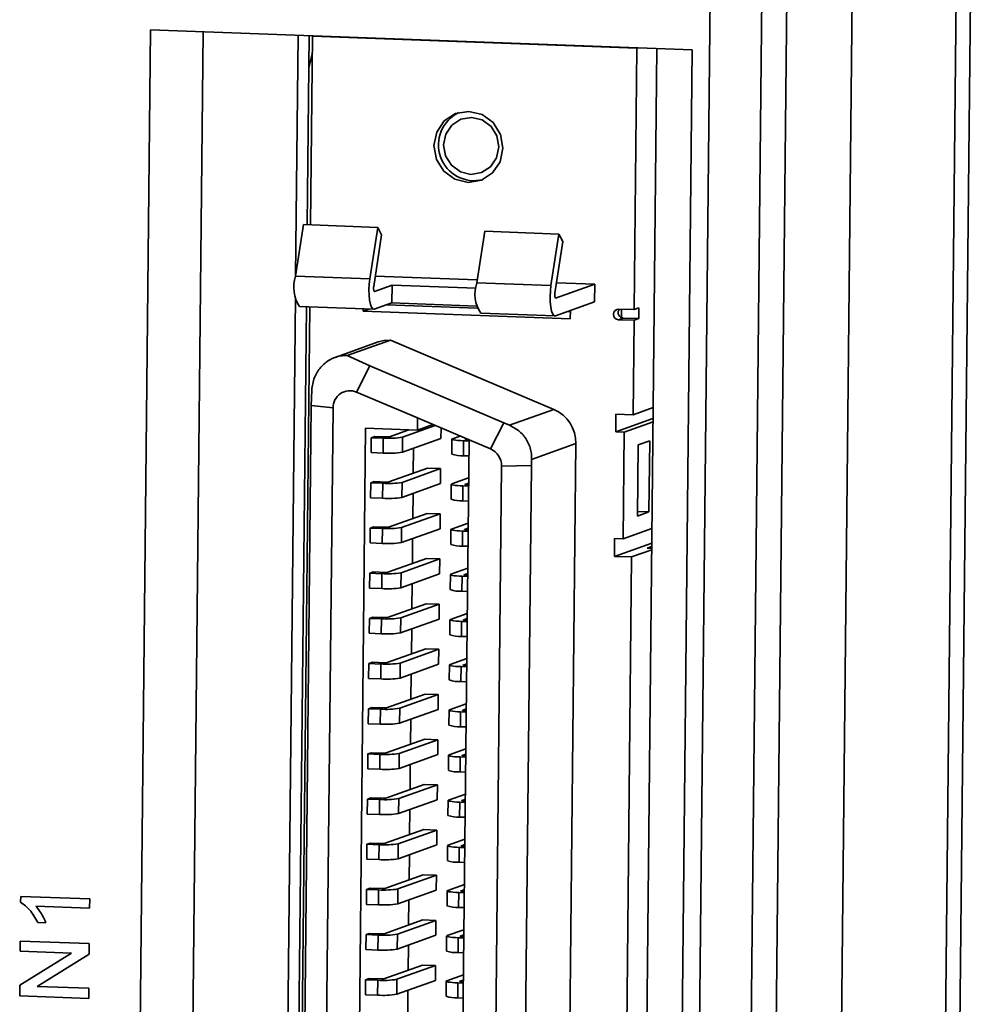
# Model space of a CAD drawing. Units: millimetres. Extents: x -981 to -79, y 1411 to 2005.
# Drawn here: x -753 to -726, y 1567 to 1594 of the extents above; entities that cross this region are included whole.
import ezdxf

# ---------------------------------------------------------------- set-up
doc = ezdxf.new("R2010")
doc.units = ezdxf.units.MM
doc.layers.get('0').update_dxf_attribs({"lineweight": 18})

msp = doc.modelspace()

# ---------------------------------------------------------------- linework, layer by layer
at = {"color": 7, "linetype": 'Continuous', "lineweight": 35}
for p, q in [((-730.609, 1490.455), (-729.364, 1610.742)), ((-732.436, 1490.372), (-731.19, 1610.66)), ((-726.56, 1599.761), (-727.588, 1500.385)), ((-727.193, 1500.498), (-726.165, 1599.862)), ((-732.986, 1504.526), (-732.037, 1596.168)), ((-733.496, 1595.227), (-734.424, 1505.574)), ((-749.714, 1540.083), (-749.158, 1593.814)), ((-749.158, 1593.814), (-733.999, 1593.255)), ((-747.686, 1593.76), (-748.237, 1540.544)), ((-745.099, 1586.915), (-745.029, 1593.662)), ((-744.718, 1593.65), (-744.773, 1588.357)), ((-744.588, 1593.646), (-744.624, 1593.633)), ((-744.679, 1588.354), (-744.624, 1593.633)), ((-735.548, 1593.298), (-744.624, 1593.633)), ((-735.624, 1585.984), (-735.548, 1593.298)), ((-735.548, 1593.298), (-735.512, 1593.31)), ((-734.988, 1593.291), (-735.532, 1540.672)), ((-733.999, 1593.255), (-734.886, 1507.582)), ((-744.877, 1588.361), (-745.098, 1586.919)), ((-744.877, 1588.361), (-742.801, 1588.285)), ((-743.022, 1586.843), (-742.801, 1588.285)), ((-742.801, 1588.285), (-742.691, 1588.076)), ((-739.808, 1588.174), (-740.029, 1586.732)), ((-739.808, 1588.174), (-737.733, 1588.097)), ((-742.912, 1586.634), (-742.691, 1588.076)), ((-737.953, 1586.655), (-737.733, 1588.097)), ((-737.843, 1586.447), (-737.622, 1587.889)), ((-737.733, 1588.097), (-737.622, 1587.889)), ((-743.022, 1586.843), (-745.098, 1586.919)), ((-742.868, 1586.923), (-740.016, 1586.818)), ((-742.891, 1586.493), (-742.397, 1586.67)), ((-742.397, 1586.67), (-742.402, 1586.172)), ((-742.397, 1586.67), (-740.046, 1586.583)), ((-737.953, 1586.655), (-740.029, 1586.732)), ((-737.822, 1586.306), (-736.727, 1586.697)), ((-737.799, 1586.736), (-736.727, 1586.697)), ((-736.727, 1586.697), (-736.732, 1586.199)), ((-745.503, 1547.86), (-745.105, 1586.326)), ((-744.796, 1586.062), (-745.188, 1548.274)), ((-745.093, 1548.308), (-744.702, 1586.059)), ((-744.988, 1586.07), (-742.912, 1585.993)), ((-743.206, 1585.941), (-743.206, 1586.004)), ((-743.046, 1585.998), (-743.206, 1585.941)), ((-737.413, 1585.727), (-743.206, 1585.941)), ((-742.402, 1586.172), (-742.896, 1585.995)), ((-740.014, 1586.028), (-742.544, 1586.121)), ((-742.402, 1586.172), (-740.027, 1586.084)), ((-736.732, 1586.199), (-737.827, 1585.808)), ((-737.411, 1585.932), (-737.475, 1585.934)), ((-737.413, 1585.727), (-737.411, 1585.957)), ((-736.058, 1586), (-735.624, 1585.984)), ((-735.977, 1585.997), (-735.98, 1585.758)), ((-735.624, 1585.984), (-735.494, 1586.03)), ((-735.497, 1585.732), (-735.494, 1586.03)), ((-739.919, 1585.882), (-737.843, 1585.806)), ((-735.931, 1585.748), (-736.062, 1585.702)), ((-735.627, 1585.686), (-736.062, 1585.702)), ((-735.497, 1585.732), (-735.931, 1585.748)), ((-735.654, 1583.044), (-735.627, 1585.686)), ((-735.627, 1585.686), (-735.497, 1585.732)), ((-742.442, 1585.131), (-743.653, 1584.699)), ((-742.442, 1585.131), (-737.874, 1583.192)), ((-742.789, 1585.078), (-743.994, 1584.647)), ((-743.653, 1584.699), (-743.021, 1584.407)), ((-743.021, 1584.407), (-743.395, 1583.677)), ((-743.021, 1584.407), (-739.27, 1582.815)), ((-744.648, 1583.732), (-744.663, 1583.302)), ((-743.395, 1583.677), (-741.688, 1582.953)), ((-744.999, 1550.841), (-744.663, 1583.302)), ((-744.051, 1583.235), (-744.663, 1583.302)), ((-744.387, 1550.774), (-744.051, 1583.235)), ((-739.112, 1582.75), (-737.874, 1583.192)), ((-735.092, 1583.245), (-735.654, 1583.044)), ((-741.691, 1582.614), (-741.688, 1582.953)), ((-741.688, 1582.953), (-740.245, 1582.341)), ((-736.142, 1582.564), (-736.137, 1583.062)), ((-735.101, 1582.936), (-736.142, 1582.564)), ((-736.137, 1583.062), (-735.654, 1583.044)), ((-735.095, 1582.935), (-735.101, 1582.936)), ((-743.465, 1551.274), (-743.14, 1582.668)), ((-743.14, 1582.668), (-741.691, 1582.614)), ((-741.926, 1582.623), (-742.473, 1582.428)), ((-742.106, 1582.414), (-741.189, 1582.741)), ((-741.691, 1582.614), (-741.256, 1582.77)), ((-741.028, 1582.673), (-741.031, 1582.381)), ((-739.27, 1582.815), (-739.644, 1582.085)), ((-739.27, 1582.815), (-739.112, 1582.75)), ((-735.901, 1582.555), (-735.096, 1582.843)), ((-742.983, 1582.401), (-742.987, 1581.983)), ((-742.884, 1582.437), (-742.983, 1582.401)), ((-742.645, 1582.389), (-742.983, 1582.401)), ((-742.546, 1582.424), (-742.884, 1582.437)), ((-742.649, 1581.971), (-742.645, 1582.389)), ((-742.11, 1581.996), (-742.106, 1582.414)), ((-741.031, 1582.381), (-742.11, 1581.996)), ((-740.727, 1582.361), (-740.731, 1581.943)), ((-740.711, 1582.372), (-740.498, 1582.448)), ((-740.344, 1582.358), (-740.313, 1582.369)), ((-740.265, 1582.349), (-740.302, 1582.35)), ((-736.142, 1582.564), (-735.901, 1582.555)), ((-735.932, 1579.57), (-735.901, 1582.555)), ((-741.797, 1582.108), (-741.805, 1581.407)), ((-740.245, 1582.341), (-740.566, 1551.387)), ((-740.401, 1582.315), (-740.405, 1581.897)), ((-740.401, 1582.315), (-740.246, 1582.309)), ((-740.245, 1582.341), (-739.644, 1582.085)), ((-738.495, 1581.795), (-737.256, 1582.237)), ((-737.256, 1582.237), (-737.566, 1552.336)), ((-735.516, 1582.197), (-735.536, 1580.207)), ((-735.19, 1582.313), (-735.516, 1582.197)), ((-735.211, 1580.323), (-735.19, 1582.313)), ((-742.987, 1581.983), (-742.649, 1581.971)), ((-740.405, 1581.897), (-740.25, 1581.892)), ((-738.499, 1581.621), (-738.495, 1581.795)), ((-741.407, 1581.549), (-742.487, 1581.163)), ((-742.12, 1581.15), (-741.04, 1581.535)), ((-741.04, 1581.535), (-741.407, 1581.549)), ((-741.04, 1581.535), (-741.045, 1581.118)), ((-739.336, 1581.608), (-739.641, 1552.052)), ((-739.336, 1581.608), (-738.499, 1581.621)), ((-738.805, 1552.066), (-738.499, 1581.621)), ((-740.726, 1581.108), (-740.257, 1581.275)), ((-742.997, 1581.137), (-743.002, 1580.719)), ((-742.899, 1581.172), (-742.997, 1581.137)), ((-742.659, 1581.125), (-742.997, 1581.137)), ((-742.561, 1581.16), (-742.899, 1581.172)), ((-742.664, 1580.707), (-742.659, 1581.125)), ((-742.124, 1580.732), (-742.12, 1581.15)), ((-741.045, 1581.118), (-742.124, 1580.732)), ((-740.741, 1581.096), (-740.745, 1580.679)), ((-740.415, 1581.051), (-740.42, 1580.633)), ((-740.415, 1581.051), (-740.259, 1581.045)), ((-740.359, 1581.094), (-740.258, 1581.13)), ((-740.259, 1581.084), (-740.317, 1581.086)), ((-743.002, 1580.719), (-742.664, 1580.707)), ((-741.81, 1580.844), (-741.818, 1580.143)), ((-740.42, 1580.633), (-740.263, 1580.627)), ((-741.42, 1580.285), (-742.499, 1579.9)), ((-742.132, 1579.887), (-741.053, 1580.272)), ((-741.053, 1580.272), (-741.42, 1580.285)), ((-741.053, 1580.272), (-741.058, 1579.854)), ((-735.536, 1580.207), (-735.211, 1580.323)), ((-735.535, 1580.335), (-735.211, 1580.323)), ((-743.009, 1579.874), (-743.013, 1579.456)), ((-742.91, 1579.909), (-743.009, 1579.874)), ((-742.671, 1579.861), (-743.009, 1579.874)), ((-742.572, 1579.897), (-742.91, 1579.909)), ((-742.136, 1579.469), (-742.132, 1579.887)), ((-740.738, 1579.844), (-740.27, 1580.011)), ((-740.371, 1579.831), (-740.271, 1579.866)), ((-742.676, 1579.444), (-742.671, 1579.861)), ((-741.058, 1579.854), (-742.136, 1579.469)), ((-740.753, 1579.833), (-740.757, 1579.415)), ((-740.427, 1579.788), (-740.432, 1579.37)), ((-740.427, 1579.788), (-740.272, 1579.782)), ((-740.272, 1579.821), (-740.328, 1579.823)), ((-735.127, 1579.858), (-735.932, 1579.57)), ((-743.013, 1579.456), (-742.676, 1579.444)), ((-741.824, 1579.58), (-741.831, 1578.88)), ((-740.432, 1579.37), (-740.276, 1579.364)), ((-736.178, 1579.081), (-736.173, 1579.579)), ((-736.178, 1579.081), (-735.131, 1579.455)), ((-736.173, 1579.579), (-735.932, 1579.57)), ((-735.26, 1579.314), (-735.132, 1579.36)), ((-736.178, 1579.081), (-735.696, 1579.064)), ((-735.941, 1555.392), (-735.696, 1579.064)), ((-735.696, 1579.064), (-735.133, 1579.265)), ((-735.132, 1579.309), (-735.26, 1579.314)), ((-741.433, 1579.022), (-742.513, 1578.636)), ((-742.146, 1578.622), (-741.066, 1579.008)), ((-741.066, 1579.008), (-741.433, 1579.022)), ((-741.066, 1579.008), (-741.071, 1578.59)), ((-743.024, 1578.61), (-743.028, 1578.192)), ((-742.925, 1578.645), (-743.024, 1578.61)), ((-742.686, 1578.597), (-743.024, 1578.61)), ((-742.587, 1578.633), (-742.925, 1578.645)), ((-742.69, 1578.179), (-742.686, 1578.597)), ((-742.151, 1578.205), (-742.146, 1578.622)), ((-741.071, 1578.59), (-742.151, 1578.205)), ((-740.767, 1578.569), (-740.771, 1578.151)), ((-740.752, 1578.58), (-740.283, 1578.748)), ((-740.442, 1578.524), (-740.446, 1578.106)), ((-740.442, 1578.524), (-740.285, 1578.518)), ((-740.385, 1578.567), (-740.284, 1578.603)), ((-740.285, 1578.557), (-740.343, 1578.559)), ((-741.837, 1578.317), (-741.844, 1577.616)), ((-743.028, 1578.192), (-742.69, 1578.179)), ((-740.446, 1578.106), (-740.289, 1578.1)), ((-741.446, 1577.758), (-742.525, 1577.373)), ((-742.158, 1577.359), (-741.079, 1577.744)), ((-741.079, 1577.744), (-741.446, 1577.758)), ((-741.079, 1577.744), (-741.084, 1577.327)), ((-740.764, 1577.317), (-740.296, 1577.484)), ((-743.035, 1577.347), (-743.04, 1576.929)), ((-742.936, 1577.382), (-743.035, 1577.347)), ((-742.697, 1577.334), (-743.035, 1577.347)), ((-742.599, 1577.369), (-742.936, 1577.382)), ((-742.702, 1576.916), (-742.697, 1577.334)), ((-742.162, 1576.941), (-742.158, 1577.359)), ((-741.084, 1577.327), (-742.162, 1576.941)), ((-740.779, 1577.306), (-740.783, 1576.888)), ((-740.453, 1577.26), (-740.458, 1576.842)), ((-740.453, 1577.26), (-740.298, 1577.255)), ((-740.397, 1577.303), (-740.297, 1577.339)), ((-740.298, 1577.294), (-740.354, 1577.296)), ((-743.04, 1576.929), (-742.702, 1576.916)), ((-741.85, 1577.053), (-741.857, 1576.352)), ((-740.458, 1576.842), (-740.302, 1576.837)), ((-741.459, 1576.494), (-742.539, 1576.109)), ((-742.172, 1576.095), (-741.093, 1576.481)), ((-741.093, 1576.481), (-741.459, 1576.494)), ((-741.093, 1576.481), (-741.097, 1576.063)), ((-743.05, 1576.082), (-743.054, 1575.664)), ((-742.951, 1576.118), (-743.05, 1576.082)), ((-742.712, 1576.07), (-743.05, 1576.082)), ((-742.613, 1576.105), (-742.951, 1576.118)), ((-742.716, 1575.652), (-742.712, 1576.07)), ((-742.177, 1575.677), (-742.172, 1576.095)), ((-741.097, 1576.063), (-742.177, 1575.677)), ((-740.793, 1576.042), (-740.798, 1575.624)), ((-740.778, 1576.053), (-740.309, 1576.22)), ((-740.411, 1576.039), (-740.31, 1576.075)), ((-740.311, 1576.029), (-740.369, 1576.032)), ((-741.863, 1575.789), (-741.87, 1575.089)), ((-740.468, 1575.996), (-740.472, 1575.578)), ((-740.468, 1575.996), (-740.311, 1575.99)), ((-743.054, 1575.664), (-742.716, 1575.652)), ((-740.472, 1575.578), (-740.316, 1575.573)), ((-741.473, 1575.231), (-742.551, 1574.845)), ((-742.184, 1574.832), (-741.106, 1575.217)), ((-741.106, 1575.217), (-741.473, 1575.231)), ((-741.106, 1575.217), (-741.11, 1574.799)), ((-740.79, 1574.79), (-740.322, 1574.957)), ((-743.062, 1574.819), (-743.066, 1574.401)), ((-742.963, 1574.854), (-743.062, 1574.819)), ((-742.724, 1574.807), (-743.062, 1574.819)), ((-742.625, 1574.842), (-742.963, 1574.854)), ((-742.728, 1574.389), (-742.724, 1574.807)), ((-742.189, 1574.414), (-742.184, 1574.832)), ((-741.11, 1574.799), (-742.189, 1574.414)), ((-740.805, 1574.778), (-740.809, 1574.361)), ((-740.48, 1574.733), (-740.484, 1574.315)), ((-740.48, 1574.733), (-740.324, 1574.727)), ((-740.423, 1574.776), (-740.323, 1574.812)), ((-740.324, 1574.766), (-740.381, 1574.768)), ((-743.066, 1574.401), (-742.728, 1574.389)), ((-741.876, 1574.526), (-741.883, 1573.825)), ((-740.484, 1574.315), (-740.329, 1574.309)), ((-741.486, 1573.967), (-742.566, 1573.581)), ((-742.199, 1573.568), (-741.119, 1573.953)), ((-741.119, 1573.953), (-741.486, 1573.967)), ((-741.119, 1573.953), (-741.123, 1573.535)), ((-743.076, 1573.555), (-743.08, 1573.137)), ((-742.977, 1573.59), (-743.076, 1573.555)), ((-742.738, 1573.542), (-743.076, 1573.555)), ((-742.639, 1573.578), (-742.977, 1573.59)), ((-742.742, 1573.125), (-742.738, 1573.542)), ((-742.203, 1573.15), (-742.199, 1573.568)), ((-741.123, 1573.535), (-742.203, 1573.15)), ((-740.804, 1573.525), (-740.335, 1573.693)), ((-740.437, 1573.512), (-740.337, 1573.548)), ((-741.889, 1573.262), (-741.896, 1572.561)), ((-740.819, 1573.514), (-740.824, 1573.096)), ((-740.494, 1573.469), (-740.498, 1573.051)), ((-740.494, 1573.469), (-740.337, 1573.463)), ((-740.337, 1573.502), (-740.395, 1573.504)), ((-743.08, 1573.137), (-742.742, 1573.125)), ((-740.498, 1573.051), (-740.342, 1573.045)), ((-741.499, 1572.703), (-742.577, 1572.318)), ((-742.21, 1572.304), (-741.132, 1572.69)), ((-741.132, 1572.69), (-741.499, 1572.703)), ((-741.132, 1572.69), (-741.136, 1572.272)), ((-740.816, 1572.262), (-740.348, 1572.429)), ((-743.088, 1572.292), (-743.092, 1571.874)), ((-742.989, 1572.327), (-743.088, 1572.292)), ((-742.75, 1572.279), (-743.088, 1572.292)), ((-742.651, 1572.315), (-742.989, 1572.327)), ((-742.754, 1571.861), (-742.75, 1572.279)), ((-742.215, 1571.887), (-742.21, 1572.304)), ((-741.136, 1572.272), (-742.215, 1571.887)), ((-740.831, 1572.251), (-740.835, 1571.833)), ((-740.506, 1572.206), (-740.51, 1571.788)), ((-740.506, 1572.206), (-740.35, 1572.2)), ((-740.449, 1572.249), (-740.35, 1572.284)), ((-740.35, 1572.239), (-740.407, 1572.241)), ((-741.902, 1571.998), (-741.909, 1571.298)), ((-743.092, 1571.874), (-742.754, 1571.861)), ((-740.51, 1571.788), (-740.355, 1571.782)), ((-741.512, 1571.44), (-742.592, 1571.054)), ((-742.225, 1571.04), (-741.145, 1571.426)), ((-741.145, 1571.426), (-741.512, 1571.44)), ((-741.145, 1571.426), (-741.149, 1571.008)), ((-743.003, 1571.063), (-743.102, 1571.028)), ((-742.665, 1571.05), (-743.003, 1571.063)), ((-740.83, 1570.998), (-740.361, 1571.166)), ((-743.102, 1571.028), (-743.106, 1570.61)), ((-742.764, 1571.015), (-743.102, 1571.028)), ((-742.768, 1570.597), (-742.764, 1571.015)), ((-742.229, 1570.622), (-742.225, 1571.04)), ((-741.149, 1571.008), (-742.229, 1570.622)), ((-740.846, 1570.987), (-740.85, 1570.569)), ((-740.52, 1570.941), (-740.524, 1570.524)), ((-740.52, 1570.941), (-740.364, 1570.936)), ((-740.464, 1570.984), (-740.363, 1571.02)), ((-740.363, 1570.975), (-740.421, 1570.977)), ((-743.106, 1570.61), (-742.768, 1570.597)), ((-741.915, 1570.735), (-741.922, 1570.034)), ((-740.524, 1570.524), (-740.368, 1570.518)), ((-741.525, 1570.176), (-742.603, 1569.791)), ((-742.237, 1569.777), (-741.158, 1570.162)), ((-741.158, 1570.162), (-741.525, 1570.176)), ((-741.158, 1570.162), (-741.162, 1569.744)), ((-743.114, 1569.764), (-743.118, 1569.346)), ((-743.015, 1569.8), (-743.114, 1569.764)), ((-742.776, 1569.752), (-743.114, 1569.764)), ((-742.677, 1569.787), (-743.015, 1569.8)), ((-742.78, 1569.334), (-742.776, 1569.752)), ((-742.241, 1569.359), (-742.237, 1569.777)), ((-741.162, 1569.744), (-742.241, 1569.359)), ((-740.857, 1569.724), (-740.862, 1569.306)), ((-740.842, 1569.735), (-740.374, 1569.902)), ((-740.532, 1569.678), (-740.536, 1569.26)), ((-740.532, 1569.678), (-740.377, 1569.672)), ((-740.475, 1569.721), (-740.376, 1569.757)), ((-740.376, 1569.711), (-740.433, 1569.714)), ((-752.791, 1569.405), (-752.789, 1569.569)), ((-752.789, 1569.569), (-750.858, 1569.498)), ((-750.858, 1569.498), (-750.861, 1569.243)), ((-741.928, 1569.471), (-741.935, 1568.77)), ((-750.861, 1569.243), (-752.365, 1569.298)), ((-743.118, 1569.346), (-742.78, 1569.334)), ((-740.536, 1569.26), (-740.381, 1569.255)), ((-741.538, 1568.912), (-742.618, 1568.526)), ((-742.251, 1568.513), (-741.171, 1568.899)), ((-741.171, 1568.899), (-741.538, 1568.912)), ((-741.171, 1568.899), (-741.175, 1568.481)), ((-752.085, 1568.829), (-752.314, 1568.837)), ((-740.857, 1568.471), (-740.387, 1568.638)), ((-752.805, 1568.039), (-752.802, 1568.319)), ((-752.802, 1568.319), (-750.871, 1568.248)), ((-743.128, 1568.5), (-743.133, 1568.082)), ((-743.029, 1568.536), (-743.128, 1568.5)), ((-742.79, 1568.488), (-743.128, 1568.5)), ((-742.691, 1568.523), (-743.029, 1568.536)), ((-742.795, 1568.07), (-742.79, 1568.488)), ((-742.255, 1568.095), (-742.251, 1568.513)), ((-741.175, 1568.481), (-742.255, 1568.095)), ((-740.872, 1568.46), (-740.876, 1568.042)), ((-740.546, 1568.414), (-740.551, 1567.996)), ((-740.546, 1568.414), (-740.39, 1568.408)), ((-740.49, 1568.457), (-740.389, 1568.493)), ((-740.389, 1568.447), (-740.447, 1568.449)), ((-751.364, 1567.985), (-752.805, 1568.039)), ((-750.871, 1568.248), (-750.874, 1567.951)), ((-743.133, 1568.082), (-742.795, 1568.07)), ((-741.941, 1568.207), (-741.949, 1567.506)), ((-752.815, 1567.085), (-751.364, 1567.985)), ((-750.874, 1567.951), (-752.325, 1567.051)), ((-740.551, 1567.996), (-740.394, 1567.99)), ((-741.551, 1567.648), (-742.63, 1567.263)), ((-742.263, 1567.25), (-741.184, 1567.635)), ((-741.184, 1567.635), (-741.551, 1567.648)), ((-741.184, 1567.635), (-741.188, 1567.217)), ((-743.14, 1567.237), (-743.144, 1566.819)), ((-743.041, 1567.272), (-743.14, 1567.237)), ((-742.802, 1567.224), (-743.14, 1567.237)), ((-742.703, 1567.26), (-743.041, 1567.272)), ((-742.806, 1566.807), (-742.802, 1567.224)), ((-742.267, 1566.832), (-742.263, 1567.25)), ((-741.188, 1567.217), (-742.267, 1566.832)), ((-740.883, 1567.196), (-740.888, 1566.778)), ((-740.868, 1567.207), (-740.4, 1567.375)), ((-740.501, 1567.194), (-740.402, 1567.229)), ((-752.818, 1566.788), (-752.815, 1567.085)), ((-752.325, 1567.051), (-750.884, 1566.998)), ((-750.884, 1566.998), (-750.887, 1566.717)), ((-741.954, 1566.943), (-741.962, 1566.243)), ((-740.558, 1567.151), (-740.562, 1566.733)), ((-740.558, 1567.151), (-740.403, 1567.145)), ((-740.402, 1567.184), (-740.459, 1567.186)), ((-750.887, 1566.717), (-752.818, 1566.788)), ((-743.144, 1566.819), (-742.806, 1566.807)), ((-740.562, 1566.733), (-740.407, 1566.727))]:
    msp.add_line(p, q, dxfattribs=at)
at = {"color": 8, "linetype": 'Continuous', "lineweight": 35}
for p, q in [((-744.629, 1593.159), (-744.727, 1592.764)), ((-742.896, 1586.493), (-742.891, 1586.493)), ((-737.827, 1586.306), (-737.822, 1586.306)), ((-740.344, 1582.355), (-740.344, 1582.358)), ((-740.359, 1581.091), (-740.359, 1581.094)), ((-740.371, 1579.828), (-740.371, 1579.831)), ((-740.385, 1578.564), (-740.385, 1578.567)), ((-740.397, 1577.3), (-740.397, 1577.303)), ((-740.411, 1576.036), (-740.411, 1576.039)), ((-740.423, 1574.773), (-740.423, 1574.776)), ((-740.437, 1573.509), (-740.437, 1573.512)), ((-740.449, 1572.246), (-740.449, 1572.249)), ((-740.464, 1570.981), (-740.464, 1570.984)), ((-740.475, 1569.718), (-740.475, 1569.721)), ((-740.49, 1568.454), (-740.49, 1568.457)), ((-740.501, 1567.191), (-740.501, 1567.194))]:
    msp.add_line(p, q, dxfattribs=at)
at = {"color": 7, "linetype": 'Continuous', "lineweight": 35}
for points in [[(-740.251, 1591.53), (-739.882, 1591.441), (-739.571, 1591.214), (-739.365, 1590.883), (-739.296, 1590.499), (-739.373, 1590.121), (-739.586, 1589.806), (-739.901, 1589.602), (-740.272, 1589.54), (-740.64, 1589.629), (-740.951, 1589.857), (-741.157, 1590.187), (-741.227, 1590.571), (-741.149, 1590.949), (-740.937, 1591.264), (-740.621, 1591.468), (-740.251, 1591.53)], [(-740.191, 1589.767), (-740.486, 1589.838), (-740.735, 1590.02), (-740.9, 1590.285), (-740.956, 1590.592), (-740.894, 1590.894), (-740.724, 1591.146), (-740.471, 1591.309), (-740.175, 1591.359), (-739.88, 1591.288), (-739.631, 1591.106), (-739.466, 1590.841), (-739.411, 1590.534), (-739.473, 1590.232), (-739.643, 1589.98), (-739.895, 1589.817), (-740.191, 1589.767)], [(-742.896, 1585.995), (-742.936, 1586.001), (-742.973, 1586.048), (-743.005, 1586.131), (-743.028, 1586.246), (-743.042, 1586.384), (-743.046, 1586.537), (-743.039, 1586.693), (-743.022, 1586.843)], [(-742.912, 1586.634), (-742.915, 1586.609), (-742.916, 1586.583), (-742.915, 1586.558), (-742.913, 1586.535), (-742.909, 1586.516), (-742.904, 1586.502), (-742.898, 1586.494), (-742.891, 1586.493)], [(-737.827, 1585.808), (-737.868, 1585.814), (-737.905, 1585.86), (-737.936, 1585.944), (-737.959, 1586.058), (-737.974, 1586.197), (-737.977, 1586.349), (-737.97, 1586.506), (-737.953, 1586.655)], [(-737.843, 1586.447), (-737.846, 1586.422), (-737.847, 1586.396), (-737.847, 1586.37), (-737.844, 1586.347), (-737.84, 1586.328), (-737.835, 1586.314), (-737.829, 1586.307), (-737.822, 1586.306)], [(-742.442, 1585.131), (-742.631, 1585.119), (-742.789, 1585.078)], [(-740.401, 1582.315), (-740.482, 1582.319), (-740.555, 1582.324), (-740.618, 1582.331), (-740.668, 1582.338), (-740.703, 1582.346), (-740.723, 1582.355), (-740.726, 1582.363), (-740.711, 1582.372)], [(-740.302, 1582.35), (-740.313, 1582.351), (-740.323, 1582.352), (-740.332, 1582.353), (-740.339, 1582.354), (-740.343, 1582.355), (-740.346, 1582.356), (-740.346, 1582.357), (-740.344, 1582.358)], [(-740.415, 1581.051), (-740.496, 1581.055), (-740.569, 1581.06), (-740.632, 1581.067), (-740.682, 1581.074), (-740.718, 1581.082), (-740.737, 1581.091), (-740.74, 1581.099), (-740.726, 1581.108)], [(-740.317, 1581.086), (-740.328, 1581.087), (-740.338, 1581.088), (-740.346, 1581.088), (-740.353, 1581.089), (-740.358, 1581.091), (-740.36, 1581.092), (-740.361, 1581.093), (-740.359, 1581.094)], [(-740.427, 1579.788), (-740.508, 1579.792), (-740.581, 1579.797), (-740.644, 1579.803), (-740.694, 1579.811), (-740.73, 1579.819), (-740.749, 1579.828), (-740.752, 1579.836), (-740.738, 1579.844)], [(-740.328, 1579.823), (-740.339, 1579.824), (-740.349, 1579.824), (-740.358, 1579.825), (-740.365, 1579.826), (-740.37, 1579.827), (-740.372, 1579.828), (-740.373, 1579.83), (-740.371, 1579.831)], [(-740.442, 1578.524), (-740.522, 1578.527), (-740.595, 1578.533), (-740.658, 1578.539), (-740.708, 1578.547), (-740.744, 1578.555), (-740.763, 1578.563), (-740.766, 1578.572), (-740.752, 1578.58)], [(-740.343, 1578.559), (-740.354, 1578.559), (-740.364, 1578.56), (-740.372, 1578.561), (-740.379, 1578.562), (-740.384, 1578.563), (-740.387, 1578.564), (-740.387, 1578.566), (-740.385, 1578.567)], [(-740.453, 1577.26), (-740.534, 1577.264), (-740.607, 1577.269), (-740.67, 1577.276), (-740.72, 1577.283), (-740.756, 1577.292), (-740.775, 1577.3), (-740.778, 1577.309), (-740.764, 1577.317)], [(-740.354, 1577.296), (-740.365, 1577.296), (-740.375, 1577.297), (-740.384, 1577.298), (-740.391, 1577.299), (-740.396, 1577.3), (-740.398, 1577.301), (-740.399, 1577.302), (-740.397, 1577.303)], [(-740.468, 1575.996), (-740.548, 1576), (-740.622, 1576.005), (-740.684, 1576.012), (-740.735, 1576.019), (-740.77, 1576.027), (-740.79, 1576.036), (-740.792, 1576.045), (-740.778, 1576.053)], [(-740.369, 1576.032), (-740.38, 1576.032), (-740.39, 1576.033), (-740.398, 1576.034), (-740.405, 1576.035), (-740.41, 1576.036), (-740.413, 1576.037), (-740.413, 1576.038), (-740.411, 1576.039)], [(-740.48, 1574.733), (-740.56, 1574.737), (-740.633, 1574.742), (-740.696, 1574.749), (-740.746, 1574.756), (-740.782, 1574.764), (-740.801, 1574.773), (-740.804, 1574.781), (-740.79, 1574.79)], [(-740.381, 1574.768), (-740.392, 1574.769), (-740.402, 1574.77), (-740.41, 1574.77), (-740.417, 1574.771), (-740.422, 1574.773), (-740.425, 1574.774), (-740.425, 1574.775), (-740.423, 1574.776)], [(-740.494, 1573.469), (-740.575, 1573.473), (-740.648, 1573.478), (-740.711, 1573.484), (-740.761, 1573.492), (-740.796, 1573.5), (-740.816, 1573.509), (-740.818, 1573.517), (-740.804, 1573.525)], [(-740.395, 1573.504), (-740.406, 1573.505), (-740.416, 1573.505), (-740.425, 1573.506), (-740.431, 1573.507), (-740.436, 1573.508), (-740.439, 1573.51), (-740.439, 1573.511), (-740.437, 1573.512)], [(-740.506, 1572.206), (-740.586, 1572.209), (-740.66, 1572.215), (-740.722, 1572.221), (-740.773, 1572.229), (-740.808, 1572.237), (-740.827, 1572.245), (-740.83, 1572.254), (-740.816, 1572.262)], [(-740.407, 1572.241), (-740.418, 1572.241), (-740.428, 1572.242), (-740.436, 1572.243), (-740.443, 1572.244), (-740.448, 1572.245), (-740.451, 1572.246), (-740.451, 1572.248), (-740.449, 1572.249)], [(-740.52, 1570.941), (-740.601, 1570.945), (-740.674, 1570.951), (-740.737, 1570.957), (-740.787, 1570.965), (-740.822, 1570.973), (-740.842, 1570.981), (-740.845, 1570.99), (-740.83, 1570.998)], [(-740.421, 1570.977), (-740.432, 1570.977), (-740.442, 1570.978), (-740.451, 1570.979), (-740.458, 1570.98), (-740.462, 1570.981), (-740.465, 1570.982), (-740.465, 1570.983), (-740.464, 1570.984)], [(-740.532, 1569.678), (-740.613, 1569.682), (-740.686, 1569.687), (-740.749, 1569.694), (-740.799, 1569.701), (-740.834, 1569.709), (-740.854, 1569.718), (-740.856, 1569.727), (-740.842, 1569.735)], [(-740.433, 1569.714), (-740.444, 1569.714), (-740.454, 1569.715), (-740.463, 1569.716), (-740.469, 1569.717), (-740.474, 1569.718), (-740.477, 1569.719), (-740.477, 1569.72), (-740.475, 1569.721)], [(-740.546, 1568.414), (-740.627, 1568.418), (-740.7, 1568.423), (-740.763, 1568.43), (-740.813, 1568.437), (-740.849, 1568.445), (-740.868, 1568.454), (-740.871, 1568.462), (-740.857, 1568.471)], [(-740.447, 1568.449), (-740.458, 1568.45), (-740.468, 1568.451), (-740.477, 1568.452), (-740.484, 1568.453), (-740.489, 1568.454), (-740.491, 1568.455), (-740.492, 1568.456), (-740.49, 1568.457)], [(-740.558, 1567.151), (-740.639, 1567.155), (-740.712, 1567.16), (-740.775, 1567.166), (-740.825, 1567.174), (-740.86, 1567.182), (-740.88, 1567.191), (-740.883, 1567.199), (-740.868, 1567.207)], [(-740.459, 1567.186), (-740.47, 1567.187), (-740.48, 1567.187), (-740.489, 1567.188), (-740.496, 1567.189), (-740.5, 1567.19), (-740.503, 1567.192), (-740.503, 1567.193), (-740.501, 1567.194)]]:
    msp.add_lwpolyline(points, dxfattribs=at)
for centre, radius, start, end in [((-740.098, 1590.593), 1.003, 115.5983, 283.7055), ((-744.172, 1586.607), 0.977, 161.3564, 213.3909), ((-739.104, 1586.42), 0.977, 161.3564, 213.3909), ((-736.056, 1585.851), 0.149, 90.7681, 268.0456), ((-735.922, 1585.9), 0.153, 139.4735, 247.8092), ((-735.926, 1585.891), 0.143, 247.9999, 267.824), ((-743.578, 1583.241), 0.473, 67.1279, 180.7311), ((-738.283, 1582.25), 1.027, 359.2458, 66.5123), ((-742.482, 1584.683), 2.3, 265.9355, 279.4142), ((-742.524, 1582.737), 0.314, 265.9351, 279.4137), ((-739.849, 1581.615), 0.513, 359.2462, 66.5119), ((-742.486, 1584.265), 2.3, 265.9355, 279.4142), ((-740.452, 1582.754), 0.858, 251.0052, 273.0978), ((-742.496, 1583.419), 2.3, 265.9357, 279.414), ((-742.538, 1581.473), 0.314, 265.9351, 279.4137), ((-742.501, 1583.001), 2.3, 265.9357, 279.414), ((-740.466, 1581.49), 0.858, 251.0063, 273.0968), ((-742.508, 1582.156), 2.3, 265.9355, 279.4142), ((-742.55, 1580.21), 0.314, 265.9351, 279.4137), ((-742.513, 1581.738), 2.3, 265.9355, 279.4142), ((-740.478, 1580.226), 0.858, 251.0052, 273.0978), ((-742.523, 1580.892), 2.3, 265.9357, 279.414), ((-742.565, 1578.945), 0.314, 265.9351, 279.4137), ((-742.527, 1580.474), 2.3, 265.9357, 279.414), ((-740.492, 1578.962), 0.858, 251.0063, 273.0968), ((-742.534, 1579.629), 2.3, 265.9355, 279.4142), ((-742.576, 1577.682), 0.314, 265.9351, 279.4137), ((-742.539, 1579.211), 2.3, 265.9355, 279.4142), ((-740.504, 1577.699), 0.858, 251.0052, 273.0978), ((-742.549, 1578.365), 2.3, 265.9357, 279.414), ((-742.591, 1576.418), 0.314, 265.9351, 279.4137), ((-742.553, 1577.947), 2.3, 265.9357, 279.414), ((-740.518, 1576.435), 0.858, 251.0063, 273.0968), ((-742.561, 1577.101), 2.3, 265.9355, 279.4142), ((-742.602, 1575.155), 0.314, 265.9351, 279.4137), ((-742.565, 1576.683), 2.3, 265.9355, 279.4142), ((-740.53, 1575.171), 0.858, 251.0052, 273.0978), ((-742.575, 1575.837), 2.3, 265.9357, 279.414), ((-742.617, 1573.891), 0.314, 265.9351, 279.4137), ((-742.579, 1575.419), 2.3, 265.9357, 279.414), ((-740.545, 1573.907), 0.858, 251.0063, 273.0968), ((-742.587, 1574.574), 2.3, 265.9355, 279.4142), ((-742.629, 1572.627), 0.314, 265.9351, 279.4137), ((-742.591, 1574.156), 2.3, 265.9355, 279.4142), ((-740.556, 1572.644), 0.858, 251.0052, 273.0978), ((-742.643, 1571.363), 0.314, 265.9351, 279.4137), ((-742.601, 1573.31), 2.3, 265.9357, 279.414), ((-742.605, 1572.892), 2.3, 265.9357, 279.414), ((-740.571, 1571.38), 0.858, 251.0063, 273.0968), ((-742.613, 1572.046), 2.3, 265.9355, 279.4142), ((-742.655, 1570.1), 0.314, 265.9351, 279.4137), ((-742.617, 1571.629), 2.3, 265.9355, 279.4142), ((-740.583, 1570.117), 0.858, 251.0052, 273.0978), ((-742.627, 1570.782), 2.3, 265.9357, 279.414), ((-742.669, 1568.836), 0.314, 265.9351, 279.4137), ((-742.632, 1570.364), 2.3, 265.9357, 279.414), ((-740.597, 1568.853), 0.858, 251.0063, 273.0968), ((-742.639, 1569.519), 2.3, 265.9355, 279.4142), ((-742.681, 1567.573), 0.314, 265.9351, 279.4137), ((-742.643, 1569.101), 2.3, 265.9355, 279.4142), ((-740.609, 1567.589), 0.858, 251.0052, 273.0978)]:
    msp.add_arc(centre, radius, start, end, dxfattribs=at)
for points, knots in [([(-744.648, 1583.732), (-744.629, 1583.852), (-744.594, 1584.085), (-744.406, 1584.383), (-744.152, 1584.594), (-743.886, 1584.694), (-743.718, 1584.698), (-743.653, 1584.699)], [0, 0, 0, 0, 0.351676, 0.683956, 1.010169, 1.333145, 1.535662, 1.535662, 1.535662, 1.535662]), ([(-739.112, 1582.75), (-739.011, 1582.696), (-738.811, 1582.59), (-738.602, 1582.315), (-738.502, 1582.038), (-738.497, 1581.861), (-738.495, 1581.795)], [0, 0, 0, 0, 0.343191, 0.677354, 1.010173, 1.208351, 1.208351, 1.208351, 1.208351]), ([(-752.314, 1568.837), (-752.381, 1568.964), (-752.5, 1569.19), (-752.702, 1569.339), (-752.791, 1569.405)], [0, 0, 0, 0, 0.4210264, 0.751256, 0.751256, 0.751256, 0.751256]), ([(-752.365, 1569.298), (-752.303, 1569.217), (-752.19, 1569.072), (-752.118, 1568.903), (-752.085, 1568.829)], [0, 0, 0, 0, 0.3072972, 0.5490316, 0.5490316, 0.5490316, 0.5490316])]:
    msp.add_open_spline(points, degree=3, knots=knots, dxfattribs=at)

doc.saveas('drawing.dxf')
